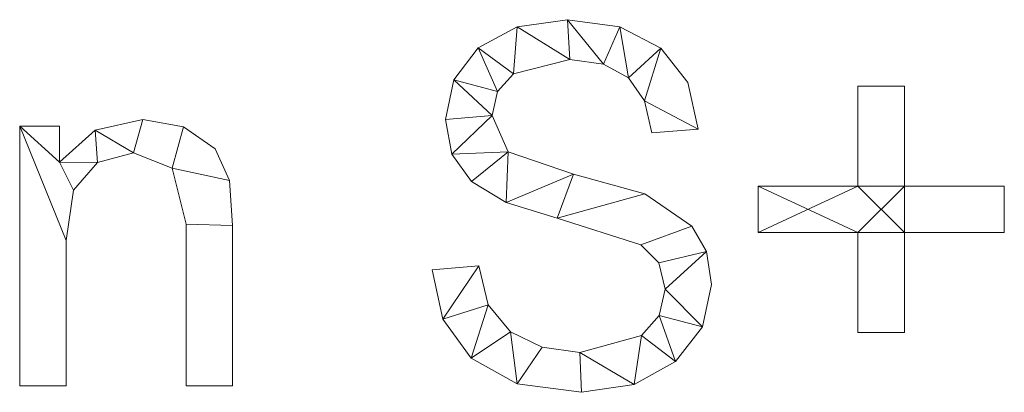
# Model space of a CAD drawing. Units: millimetres. Extents: x -18655 to 18594, y -14473 to 15324.
# Drawn here: x -8997 to -8722, y -7681 to -7577 of the extents above; entities that cross this region are included whole.
import ezdxf

# ---------------------------------------------------------------- set-up
doc = ezdxf.new("R2010")
doc.units = ezdxf.units.MM
doc.layers.add('A-GENM-____-OTLN', color=13, linetype='Continuous', lineweight=9)

msp = doc.modelspace()

# ---------------------------------------------------------------- meshes
at = {"layer": 'A-GENM-____-OTLN'}
mesh = msp.add_polyface(dxfattribs=at)
corners = [(-8820.5, -7608.2, 10), (-8807.47, -7607.16, 10), (-8810.39, -7594.16, 10), (-8817.94, -7584.51, 10), (-8829.4, -7578.53, 10), (-8844.05, -7576.54, 10), (-8858.22, -7578.52, 10), (-8869.07, -7584.45, 10), (-8875.95, -7593.42, 10), (-8878.25, -7604.48, 10), (-8876.42, -7614.14, 10), (-8870.93, -7621.81, 10), (-8861.28, -7627.72, 10), (-8846.99, -7632.08, 10), (-8823.58, -7639.58, 10), (-8818.48, -7644.64, 10), (-8816.78, -7652.01, 10), (-8818.42, -7659.31, 10), (-8823.36, -7664.91, 10), (-8840.59, -7669.67, 10), (-8851.16, -7668.23, 10), (-8860.04, -7663.89, 10), (-8866.29, -7656.4, 10), (-8868.93, -7645.46, 10), (-8881.97, -7646.56, 10), (-8878.95, -7660.34, 10), (-8871.09, -7671.3, 10), (-8858.21, -7678.46, 10), (-8840.12, -7680.85, 10), (-8825.44, -7678.7, 10), (-8813.83, -7672.25, 10), (-8806.26, -7662.55, 10), (-8803.74, -7650.64, 10), (-8805.12, -7641.43, 10), (-8809.24, -7634.31, 10), (-8822.47, -7625.33, 10), (-8842.42, -7619.82, 10), (-8860.7, -7613.49, 10), (-8865.21, -7603.37, 10), (-8863.7, -7596.63, 10), (-8859.16, -7591.72, 10), (-8843.44, -7587.71, 10), (-8833.99, -7589, 10), (-8827.02, -7592.85, 10), (-8822.53, -7599.26, 10)]
mesh.append_faces([[corners[k] for k in face] for face in [(44, 3, 43)]], dxfattribs={"vtx0": -1, "vtx1": -1})
mesh.append_faces([[corners[k] for k in face] for face in [(22, 25, 26, 21), (20, 27, 28, 19), (19, 28, 29, 18), (27, 20, 21, 26), (39, 7, 8, 38), (37, 11, 12, 36), (40, 6, 7, 39), (6, 40, 41, 5), (36, 12, 13, 35), (30, 17, 18, 29), (34, 14, 15, 33), (35, 13, 14, 34), (31, 16, 17, 30), (33, 15, 16), (4, 42, 43, 3), (5, 41, 42, 4)]], dxfattribs={"vtx0": -1, "vtx2": -1})
mesh.append_faces([[corners[k] for k in face] for face in [(16, 31, 32, 33)]], dxfattribs={"vtx0": -1, "vtx3": -1})
mesh.append_faces([[corners[k] for k in face] for face in [(0, 1, 44)]], dxfattribs={"vtx1": -1})
mesh.append_faces([[corners[k] for k in face] for face in [(9, 10, 38, 8), (2, 3, 44, 1)]], dxfattribs={"vtx1": -1, "vtx2": -1})
mesh.append_faces([[corners[k] for k in face] for face in [(10, 11, 37, 38)]], dxfattribs={"vtx1": -1, "vtx3": -1})
mesh.append_faces([[corners[k] for k in face] for face in [(23, 24, 25, 22)]], dxfattribs={"vtx2": -1})
mesh = msp.add_polyface(dxfattribs=at)
corners = [(-8820.5, -7608.2), (-8822.53, -7599.26), (-8827.02, -7592.85), (-8833.99, -7589), (-8843.44, -7587.71), (-8859.16, -7591.72), (-8863.7, -7596.63), (-8865.21, -7603.37), (-8860.7, -7613.49), (-8842.42, -7619.82), (-8822.47, -7625.33), (-8809.24, -7634.31), (-8805.12, -7641.43), (-8803.74, -7650.64), (-8806.26, -7662.55), (-8813.83, -7672.25), (-8825.44, -7678.7), (-8840.12, -7680.85), (-8858.21, -7678.46), (-8871.09, -7671.3), (-8878.95, -7660.34), (-8881.97, -7646.56), (-8868.93, -7645.46), (-8866.29, -7656.4), (-8860.04, -7663.89), (-8851.16, -7668.23), (-8840.59, -7669.67), (-8823.36, -7664.91), (-8818.42, -7659.31), (-8816.78, -7652.01), (-8818.48, -7644.64), (-8823.58, -7639.58), (-8846.99, -7632.08), (-8861.28, -7627.72), (-8870.93, -7621.81), (-8876.42, -7614.14), (-8878.25, -7604.48), (-8875.95, -7593.42), (-8869.07, -7584.45), (-8858.22, -7578.52), (-8844.05, -7576.54), (-8829.4, -7578.53), (-8817.94, -7584.51), (-8810.39, -7594.16), (-8807.47, -7607.16)]
mesh.append_faces([[corners[k] for k in face] for face in [(22, 20, 21)]], dxfattribs={"vtx0": -1})
mesh.append_faces([[corners[k] for k in face] for face in [(25, 18, 24)]], dxfattribs={"vtx0": -1, "vtx1": -1})
mesh.append_faces([[corners[k] for k in face] for face in [(28, 14, 15, 27), (27, 15, 16, 26), (42, 1, 2, 41), (41, 2, 3, 40), (40, 3, 4, 39), (32, 9, 10), (19, 23, 24, 18), (23, 19, 20, 22), (33, 8, 9, 32), (5, 38, 39, 4), (38, 5, 6, 37), (7, 36, 37, 6), (26, 16, 17)]], dxfattribs={"vtx0": -1, "vtx2": -1})
mesh.append_faces([[corners[k] for k in face] for face in [(1, 42, 43, 44), (8, 33, 34, 35)]], dxfattribs={"vtx0": -1, "vtx3": -1})
mesh.append_faces([[corners[k] for k in face] for face in [(13, 14, 29, 12), (29, 30, 12), (28, 29, 14)]], dxfattribs={"vtx1": -1, "vtx2": -1})
mesh.append_faces([[corners[k] for k in face] for face in [(11, 12, 30, 31), (31, 32, 10, 11), (17, 18, 25, 26), (7, 8, 35, 36)]], dxfattribs={"vtx1": -1, "vtx3": -1})
mesh.append_faces([[corners[k] for k in face] for face in [(44, 0, 1)]], dxfattribs={"vtx2": -1})
mesh = msp.add_polyface(dxfattribs=at)
corners = [(-8858.22, -7578.52, 10), (-8844.05, -7576.54, 10), (-8844.05, -7576.54), (-8858.22, -7578.52)]
mesh.append_faces([[corners[k] for k in face] for face in [(0, 1, 2, 3)]])
mesh = msp.add_polyface(dxfattribs=at)
corners = [(-8844.05, -7576.54, 10), (-8829.4, -7578.53, 10), (-8829.4, -7578.53), (-8844.05, -7576.54)]
mesh.append_faces([[corners[k] for k in face] for face in [(3, 0, 1, 2)]])
mesh = msp.add_polyface(dxfattribs=at)
corners = [(-8869.07, -7584.45, 10), (-8858.22, -7578.52, 10), (-8858.22, -7578.52), (-8869.07, -7584.45)]
mesh.append_faces([[corners[k] for k in face] for face in [(0, 1, 2, 3)]])
mesh = msp.add_polyface(dxfattribs=at)
corners = [(-8829.4, -7578.53, 10), (-8817.94, -7584.51, 10), (-8817.94, -7584.51), (-8829.4, -7578.53)]
mesh.append_faces([[corners[k] for k in face] for face in [(0, 1, 2, 3)]])
mesh = msp.add_polyface(dxfattribs=at)
corners = [(-8875.95, -7593.42, 10), (-8869.07, -7584.45, 10), (-8869.07, -7584.45), (-8875.95, -7593.42)]
mesh.append_faces([[corners[k] for k in face] for face in [(0, 1, 2, 3)]])
mesh = msp.add_polyface(dxfattribs=at)
corners = [(-8817.94, -7584.51, 10), (-8810.39, -7594.16, 10), (-8810.39, -7594.16), (-8817.94, -7584.51)]
mesh.append_faces([[corners[k] for k in face] for face in [(0, 1, 2, 3)]])
mesh = msp.add_polyface(dxfattribs=at)
corners = [(-8843.44, -7587.71, 10), (-8859.16, -7591.72, 10), (-8859.16, -7591.72), (-8843.44, -7587.71)]
mesh.append_faces([[corners[k] for k in face] for face in [(3, 0, 1, 2)]])
mesh = msp.add_polyface(dxfattribs=at)
corners = [(-8833.99, -7589, 10), (-8843.44, -7587.71, 10), (-8843.44, -7587.71), (-8833.99, -7589)]
mesh.append_faces([[corners[k] for k in face] for face in [(0, 1, 2, 3)]])
mesh = msp.add_polyface(dxfattribs=at)
corners = [(-8827.02, -7592.85, 10), (-8833.99, -7589, 10), (-8833.99, -7589), (-8827.02, -7592.85)]
mesh.append_faces([[corners[k] for k in face] for face in [(0, 1, 2, 3)]])
mesh = msp.add_polyface(dxfattribs=at)
corners = [(-8859.16, -7591.72, 10), (-8863.7, -7596.63, 10), (-8863.7, -7596.63), (-8859.16, -7591.72)]
mesh.append_faces([[corners[k] for k in face] for face in [(0, 1, 2, 3)]])
mesh = msp.add_polyface(dxfattribs=at)
corners = [(-8878.25, -7604.48, 10), (-8875.95, -7593.42, 10), (-8875.95, -7593.42), (-8878.25, -7604.48)]
mesh.append_faces([[corners[k] for k in face] for face in [(3, 0, 1, 2)]])
mesh = msp.add_polyface(dxfattribs=at)
corners = [(-8822.53, -7599.26, 10), (-8827.02, -7592.85, 10), (-8827.02, -7592.85), (-8822.53, -7599.26)]
mesh.append_faces([[corners[k] for k in face] for face in [(0, 1, 2, 3)]])
mesh = msp.add_polyface(dxfattribs=at)
corners = [(-8810.39, -7594.16, 10), (-8807.47, -7607.16, 10), (-8807.47, -7607.16), (-8810.39, -7594.16)]
mesh.append_faces([[corners[k] for k in face] for face in [(0, 1, 2, 3)]])
mesh = msp.add_polyface(dxfattribs=at)
corners = [(-8863.7, -7596.63, 10), (-8865.21, -7603.37, 10), (-8865.21, -7603.37), (-8863.7, -7596.63)]
mesh.append_faces([[corners[k] for k in face] for face in [(0, 1, 2, 3)]])
mesh = msp.add_polyface(dxfattribs=at)
corners = [(-8721.78, -7636.14, 10), (-8721.78, -7623.11, 10), (-8749.72, -7623.11, 10), (-8749.72, -7595.17, 10), (-8762.76, -7595.17, 10), (-8762.76, -7623.11, 10), (-8790.7, -7623.11, 10), (-8790.7, -7636.14, 10), (-8762.76, -7636.14, 10), (-8762.76, -7664.08, 10), (-8749.72, -7664.08, 10), (-8749.72, -7636.14, 10)]
mesh.append_faces([[corners[k] for k in face] for face in [(2, 11, 0, 1), (5, 2, 3, 4)]], dxfattribs={"vtx0": -1})
mesh.append_faces([[corners[k] for k in face] for face in [(2, 5, 11)]], dxfattribs={"vtx0": -1, "vtx1": -1, "vtx2": -1})
mesh.append_faces([[corners[k] for k in face] for face in [(5, 7, 8, 11)]], dxfattribs={"vtx0": -1, "vtx2": -1, "vtx3": -1})
mesh.append_faces([[corners[k] for k in face] for face in [(10, 11, 8, 9)]], dxfattribs={"vtx1": -1})
mesh.append_faces([[corners[k] for k in face] for face in [(5, 6, 7)]], dxfattribs={"vtx2": -1})
mesh = msp.add_polyface(dxfattribs=at)
corners = [(-8721.78, -7636.14), (-8749.72, -7636.14), (-8749.72, -7664.08), (-8762.76, -7664.08), (-8762.76, -7636.14), (-8790.7, -7636.14), (-8790.7, -7623.11), (-8762.76, -7623.11), (-8762.76, -7595.17), (-8749.72, -7595.17), (-8749.72, -7623.11), (-8721.78, -7623.11)]
mesh.append_faces([[corners[k] for k in face] for face in [(1, 10, 11, 0), (4, 1, 2, 3)]], dxfattribs={"vtx0": -1})
mesh.append_faces([[corners[k] for k in face] for face in [(1, 4, 10)]], dxfattribs={"vtx0": -1, "vtx1": -1, "vtx2": -1})
mesh.append_faces([[corners[k] for k in face] for face in [(4, 6, 7, 10)]], dxfattribs={"vtx0": -1, "vtx2": -1, "vtx3": -1})
mesh.append_faces([[corners[k] for k in face] for face in [(9, 10, 7, 8)]], dxfattribs={"vtx1": -1})
mesh.append_faces([[corners[k] for k in face] for face in [(4, 5, 6)]], dxfattribs={"vtx2": -1})
mesh = msp.add_polyface(dxfattribs=at)
corners = [(-8762.76, -7595.17, 10), (-8749.72, -7595.17, 10), (-8749.72, -7595.17), (-8762.76, -7595.17)]
mesh.append_faces([[corners[k] for k in face] for face in [(0, 1, 2, 3)]])
mesh = msp.add_polyface(dxfattribs=at)
corners = [(-8762.76, -7623.11, 10), (-8762.76, -7595.17, 10), (-8762.76, -7595.17), (-8762.76, -7623.11)]
mesh.append_faces([[corners[k] for k in face] for face in [(3, 0, 1, 2)]])
mesh = msp.add_polyface(dxfattribs=at)
corners = [(-8749.72, -7595.17, 10), (-8749.72, -7623.11, 10), (-8749.72, -7623.11), (-8749.72, -7595.17)]
mesh.append_faces([[corners[k] for k in face] for face in [(3, 0, 1, 2)]])
mesh = msp.add_polyface(dxfattribs=at)
corners = [(-8820.5, -7608.2, 10), (-8822.53, -7599.26, 10), (-8822.53, -7599.26), (-8820.5, -7608.2)]
mesh.append_faces([[corners[k] for k in face] for face in [(0, 1, 2, 3)]])
mesh = msp.add_polyface(dxfattribs=at)
corners = [(-8937.85, -7678.99, 10), (-8937.85, -7634.14, 10), (-8938.68, -7621.52, 10), (-8942.71, -7612.73, 10), (-8951.56, -7606.54, 10), (-8963, -7604.48, 10), (-8976.33, -7607.46, 10), (-8986.28, -7616.44, 10), (-8986.28, -7606.34, 10), (-8997.46, -7606.34, 10), (-8997.46, -7678.99, 10), (-8984.42, -7678.99, 10), (-8984.42, -7638.33, 10), (-8982.43, -7624.24, 10), (-8975.67, -7616.53, 10), (-8965.59, -7613.79, 10), (-8954.78, -7618.07, 10), (-8950.89, -7633.76, 10), (-8950.89, -7678.99, 10)]
mesh.append_faces([[corners[k] for k in face] for face in [(17, 1, 2, 16), (15, 5, 6, 14), (7, 13, 14, 6)]], dxfattribs={"vtx0": -1, "vtx2": -1})
mesh.append_faces([[corners[k] for k in face] for face in [(8, 9, 7)]], dxfattribs={"vtx1": -1})
mesh.append_faces([[corners[k] for k in face] for face in [(3, 4, 16, 2)]], dxfattribs={"vtx1": -1, "vtx2": -1})
mesh.append_faces([[corners[k] for k in face] for face in [(12, 13, 7, 9)]], dxfattribs={"vtx1": -1, "vtx2": -1, "vtx3": -1})
mesh.append_faces([[corners[k] for k in face] for face in [(15, 16, 4, 5)]], dxfattribs={"vtx1": -1, "vtx3": -1})
mesh.append_faces([[corners[k] for k in face] for face in [(18, 0, 1, 17), (10, 11, 12, 9)]], dxfattribs={"vtx2": -1})
mesh = msp.add_polyface(dxfattribs=at)
corners = [(-8937.85, -7678.99), (-8950.89, -7678.99), (-8950.89, -7633.76), (-8954.78, -7618.07), (-8965.59, -7613.79), (-8975.67, -7616.53), (-8982.43, -7624.24), (-8984.42, -7638.33), (-8984.42, -7678.99), (-8997.46, -7678.99), (-8997.46, -7606.34), (-8986.28, -7606.34), (-8986.28, -7616.44), (-8976.33, -7607.46), (-8963, -7604.48), (-8951.56, -7606.54), (-8942.71, -7612.73), (-8938.68, -7621.52), (-8937.85, -7634.14)]
mesh.append_faces([[corners[k] for k in face] for face in [(14, 4, 13)]], dxfattribs={"vtx0": -1, "vtx1": -1})
mesh.append_faces([[corners[k] for k in face] for face in [(7, 10, 12, 6)]], dxfattribs={"vtx0": -1, "vtx1": -1, "vtx2": -1})
mesh.append_faces([[corners[k] for k in face] for face in [(4, 14, 15, 3), (5, 12, 13, 4), (12, 5, 6)]], dxfattribs={"vtx0": -1, "vtx2": -1})
mesh.append_faces([[corners[k] for k in face] for face in [(3, 15, 16, 17)]], dxfattribs={"vtx0": -1, "vtx3": -1})
mesh.append_faces([[corners[k] for k in face] for face in [(2, 3, 17, 18)]], dxfattribs={"vtx1": -1, "vtx3": -1})
mesh.append_faces([[corners[k] for k in face] for face in [(10, 11, 12)]], dxfattribs={"vtx2": -1})
mesh.append_faces([[corners[k] for k in face] for face in [(18, 0, 1, 2), (7, 8, 9, 10)]], dxfattribs={"vtx3": -1})
mesh = msp.add_polyface(dxfattribs=at)
corners = [(-8976.33, -7607.46, 10), (-8963, -7604.48, 10), (-8963, -7604.48), (-8976.33, -7607.46)]
mesh.append_faces([[corners[k] for k in face] for face in [(3, 0, 1, 2)]])
mesh = msp.add_polyface(dxfattribs=at)
corners = [(-8963, -7604.48, 10), (-8951.56, -7606.54, 10), (-8951.56, -7606.54), (-8963, -7604.48)]
mesh.append_faces([[corners[k] for k in face] for face in [(0, 1, 2, 3)]])
mesh = msp.add_polyface(dxfattribs=at)
corners = [(-8876.42, -7614.14, 10), (-8878.25, -7604.48, 10), (-8878.25, -7604.48), (-8876.42, -7614.14)]
mesh.append_faces([[corners[k] for k in face] for face in [(0, 1, 2, 3)]])
mesh = msp.add_polyface(dxfattribs=at)
corners = [(-8865.21, -7603.37, 10), (-8860.7, -7613.49, 10), (-8860.7, -7613.49), (-8865.21, -7603.37)]
mesh.append_faces([[corners[k] for k in face] for face in [(0, 1, 2, 3)]])
mesh = msp.add_polyface(dxfattribs=at)
corners = [(-8997.46, -7606.34, 10), (-8986.28, -7606.34, 10), (-8986.28, -7606.34), (-8997.46, -7606.34)]
mesh.append_faces([[corners[k] for k in face] for face in [(0, 1, 2, 3)]])
mesh = msp.add_polyface(dxfattribs=at)
corners = [(-8997.46, -7678.99, 10), (-8997.46, -7606.34, 10), (-8997.46, -7606.34), (-8997.46, -7678.99)]
mesh.append_faces([[corners[k] for k in face] for face in [(0, 1, 2, 3)]])
mesh = msp.add_polyface(dxfattribs=at)
corners = [(-8986.28, -7606.34, 10), (-8986.28, -7616.44, 10), (-8986.28, -7616.44), (-8986.28, -7606.34)]
mesh.append_faces([[corners[k] for k in face] for face in [(0, 1, 2, 3)]])
mesh = msp.add_polyface(dxfattribs=at)
corners = [(-8986.28, -7616.44, 10), (-8976.33, -7607.46, 10), (-8976.33, -7607.46), (-8986.28, -7616.44)]
mesh.append_faces([[corners[k] for k in face] for face in [(0, 1, 2, 3)]])
mesh = msp.add_polyface(dxfattribs=at)
corners = [(-8951.56, -7606.54, 10), (-8942.71, -7612.73, 10), (-8942.71, -7612.73), (-8951.56, -7606.54)]
mesh.append_faces([[corners[k] for k in face] for face in [(0, 1, 2, 3)]])
mesh = msp.add_polyface(dxfattribs=at)
corners = [(-8807.47, -7607.16, 10), (-8820.5, -7608.2, 10), (-8820.5, -7608.2), (-8807.47, -7607.16)]
mesh.append_faces([[corners[k] for k in face] for face in [(3, 0, 1, 2)]])
mesh = msp.add_polyface(dxfattribs=at)
corners = [(-8965.59, -7613.79, 10), (-8975.67, -7616.53, 10), (-8975.67, -7616.53), (-8965.59, -7613.79)]
mesh.append_faces([[corners[k] for k in face] for face in [(0, 1, 2, 3)]])
mesh = msp.add_polyface(dxfattribs=at)
corners = [(-8954.78, -7618.07, 10), (-8965.59, -7613.79, 10), (-8965.59, -7613.79), (-8954.78, -7618.07)]
mesh.append_faces([[corners[k] for k in face] for face in [(3, 0, 1, 2)]])
mesh = msp.add_polyface(dxfattribs=at)
corners = [(-8942.71, -7612.73, 10), (-8938.68, -7621.52, 10), (-8938.68, -7621.52), (-8942.71, -7612.73)]
mesh.append_faces([[corners[k] for k in face] for face in [(0, 1, 2, 3)]])
mesh = msp.add_polyface(dxfattribs=at)
corners = [(-8870.93, -7621.81, 10), (-8876.42, -7614.14, 10), (-8876.42, -7614.14), (-8870.93, -7621.81)]
mesh.append_faces([[corners[k] for k in face] for face in [(0, 1, 2, 3)]])
mesh = msp.add_polyface(dxfattribs=at)
corners = [(-8860.7, -7613.49, 10), (-8842.42, -7619.82, 10), (-8842.42, -7619.82), (-8860.7, -7613.49)]
mesh.append_faces([[corners[k] for k in face] for face in [(0, 1, 2, 3)]])
mesh = msp.add_polyface(dxfattribs=at)
corners = [(-8975.67, -7616.53, 10), (-8982.43, -7624.24, 10), (-8982.43, -7624.24), (-8975.67, -7616.53)]
mesh.append_faces([[corners[k] for k in face] for face in [(3, 0, 1, 2)]])
mesh = msp.add_polyface(dxfattribs=at)
corners = [(-8950.89, -7633.76, 10), (-8954.78, -7618.07, 10), (-8954.78, -7618.07), (-8950.89, -7633.76)]
mesh.append_faces([[corners[k] for k in face] for face in [(0, 1, 2, 3)]])
mesh = msp.add_polyface(dxfattribs=at)
corners = [(-8938.68, -7621.52, 10), (-8937.85, -7634.14, 10), (-8937.85, -7634.14), (-8938.68, -7621.52)]
mesh.append_faces([[corners[k] for k in face] for face in [(0, 1, 2, 3)]])
mesh = msp.add_polyface(dxfattribs=at)
corners = [(-8861.28, -7627.72, 10), (-8870.93, -7621.81, 10), (-8870.93, -7621.81), (-8861.28, -7627.72)]
mesh.append_faces([[corners[k] for k in face] for face in [(3, 0, 1, 2)]])
mesh = msp.add_polyface(dxfattribs=at)
corners = [(-8842.42, -7619.82, 10), (-8822.47, -7625.33, 10), (-8822.47, -7625.33), (-8842.42, -7619.82)]
mesh.append_faces([[corners[k] for k in face] for face in [(0, 1, 2, 3)]])
mesh = msp.add_polyface(dxfattribs=at)
corners = [(-8982.43, -7624.24, 10), (-8984.42, -7638.33, 10), (-8984.42, -7638.33), (-8982.43, -7624.24)]
mesh.append_faces([[corners[k] for k in face] for face in [(0, 1, 2, 3)]])
mesh = msp.add_polyface(dxfattribs=at)
corners = [(-8790.7, -7623.11, 10), (-8762.76, -7623.11, 10), (-8762.76, -7623.11), (-8790.7, -7623.11)]
mesh.append_faces([[corners[k] for k in face] for face in [(3, 0, 1, 2)]])
mesh = msp.add_polyface(dxfattribs=at)
corners = [(-8790.7, -7636.14, 10), (-8790.7, -7623.11, 10), (-8790.7, -7623.11), (-8790.7, -7636.14)]
mesh.append_faces([[corners[k] for k in face] for face in [(0, 1, 2, 3)]])
mesh = msp.add_polyface(dxfattribs=at)
corners = [(-8749.72, -7623.11, 10), (-8721.78, -7623.11, 10), (-8721.78, -7623.11), (-8749.72, -7623.11)]
mesh.append_faces([[corners[k] for k in face] for face in [(3, 0, 1, 2)]])
mesh = msp.add_polyface(dxfattribs=at)
corners = [(-8721.78, -7623.11, 10), (-8721.78, -7636.14, 10), (-8721.78, -7636.14), (-8721.78, -7623.11)]
mesh.append_faces([[corners[k] for k in face] for face in [(0, 1, 2, 3)]])
mesh = msp.add_polyface(dxfattribs=at)
corners = [(-8846.99, -7632.08, 10), (-8861.28, -7627.72, 10), (-8861.28, -7627.72), (-8846.99, -7632.08)]
mesh.append_faces([[corners[k] for k in face] for face in [(0, 1, 2, 3)]])
mesh = msp.add_polyface(dxfattribs=at)
corners = [(-8822.47, -7625.33, 10), (-8809.24, -7634.31, 10), (-8809.24, -7634.31), (-8822.47, -7625.33)]
mesh.append_faces([[corners[k] for k in face] for face in [(0, 1, 2, 3)]])
mesh = msp.add_polyface(dxfattribs=at)
corners = [(-8823.58, -7639.58, 10), (-8846.99, -7632.08, 10), (-8846.99, -7632.08), (-8823.58, -7639.58)]
mesh.append_faces([[corners[k] for k in face] for face in [(3, 0, 1, 2)]])
mesh = msp.add_polyface(dxfattribs=at)
corners = [(-8950.89, -7678.99, 10), (-8950.89, -7633.76, 10), (-8950.89, -7633.76), (-8950.89, -7678.99)]
mesh.append_faces([[corners[k] for k in face] for face in [(3, 0, 1, 2)]])
mesh = msp.add_polyface(dxfattribs=at)
corners = [(-8937.85, -7634.14, 10), (-8937.85, -7678.99, 10), (-8937.85, -7678.99), (-8937.85, -7634.14)]
mesh.append_faces([[corners[k] for k in face] for face in [(0, 1, 2, 3)]])
mesh = msp.add_polyface(dxfattribs=at)
corners = [(-8809.24, -7634.31, 10), (-8805.12, -7641.43, 10), (-8805.12, -7641.43), (-8809.24, -7634.31)]
mesh.append_faces([[corners[k] for k in face] for face in [(0, 1, 2, 3)]])
mesh = msp.add_polyface(dxfattribs=at)
corners = [(-8762.76, -7636.14, 10), (-8790.7, -7636.14, 10), (-8790.7, -7636.14), (-8762.76, -7636.14)]
mesh.append_faces([[corners[k] for k in face] for face in [(3, 0, 1, 2)]])
mesh = msp.add_polyface(dxfattribs=at)
corners = [(-8762.76, -7664.08, 10), (-8762.76, -7636.14, 10), (-8762.76, -7636.14), (-8762.76, -7664.08)]
mesh.append_faces([[corners[k] for k in face] for face in [(3, 0, 1, 2)]])
mesh = msp.add_polyface(dxfattribs=at)
corners = [(-8749.72, -7636.14, 10), (-8749.72, -7664.08, 10), (-8749.72, -7664.08), (-8749.72, -7636.14)]
mesh.append_faces([[corners[k] for k in face] for face in [(3, 0, 1, 2)]])
mesh = msp.add_polyface(dxfattribs=at)
corners = [(-8721.78, -7636.14, 10), (-8749.72, -7636.14, 10), (-8749.72, -7636.14), (-8721.78, -7636.14)]
mesh.append_faces([[corners[k] for k in face] for face in [(3, 0, 1, 2)]])
mesh = msp.add_polyface(dxfattribs=at)
corners = [(-8984.42, -7638.33, 10), (-8984.42, -7678.99, 10), (-8984.42, -7678.99), (-8984.42, -7638.33)]
mesh.append_faces([[corners[k] for k in face] for face in [(0, 1, 2, 3)]])
mesh = msp.add_polyface(dxfattribs=at)
corners = [(-8818.48, -7644.64, 10), (-8823.58, -7639.58, 10), (-8823.58, -7639.58), (-8818.48, -7644.64)]
mesh.append_faces([[corners[k] for k in face] for face in [(0, 1, 2, 3)]])
mesh = msp.add_polyface(dxfattribs=at)
corners = [(-8805.12, -7641.43, 10), (-8803.74, -7650.64, 10), (-8803.74, -7650.64), (-8805.12, -7641.43)]
mesh.append_faces([[corners[k] for k in face] for face in [(3, 0, 1, 2)]])
mesh = msp.add_polyface(dxfattribs=at)
corners = [(-8881.97, -7646.56, 10), (-8868.93, -7645.46, 10), (-8868.93, -7645.46), (-8881.97, -7646.56)]
mesh.append_faces([[corners[k] for k in face] for face in [(0, 1, 2, 3)]])
mesh = msp.add_polyface(dxfattribs=at)
corners = [(-8878.95, -7660.34, 10), (-8881.97, -7646.56, 10), (-8881.97, -7646.56), (-8878.95, -7660.34)]
mesh.append_faces([[corners[k] for k in face] for face in [(3, 0, 1, 2)]])
mesh = msp.add_polyface(dxfattribs=at)
corners = [(-8868.93, -7645.46, 10), (-8866.29, -7656.4, 10), (-8866.29, -7656.4), (-8868.93, -7645.46)]
mesh.append_faces([[corners[k] for k in face] for face in [(0, 1, 2, 3)]])
mesh = msp.add_polyface(dxfattribs=at)
corners = [(-8816.78, -7652.01, 10), (-8818.48, -7644.64, 10), (-8818.48, -7644.64), (-8816.78, -7652.01)]
mesh.append_faces([[corners[k] for k in face] for face in [(0, 1, 2, 3)]])
mesh = msp.add_polyface(dxfattribs=at)
corners = [(-8818.42, -7659.31, 10), (-8816.78, -7652.01, 10), (-8816.78, -7652.01), (-8818.42, -7659.31)]
mesh.append_faces([[corners[k] for k in face] for face in [(0, 1, 2, 3)]])
mesh = msp.add_polyface(dxfattribs=at)
corners = [(-8803.74, -7650.64, 10), (-8806.26, -7662.55, 10), (-8806.26, -7662.55), (-8803.74, -7650.64)]
mesh.append_faces([[corners[k] for k in face] for face in [(3, 0, 1, 2)]])
mesh = msp.add_polyface(dxfattribs=at)
corners = [(-8866.29, -7656.4, 10), (-8860.04, -7663.89, 10), (-8860.04, -7663.89), (-8866.29, -7656.4)]
mesh.append_faces([[corners[k] for k in face] for face in [(3, 0, 1, 2)]])
mesh = msp.add_polyface(dxfattribs=at)
corners = [(-8871.09, -7671.3, 10), (-8878.95, -7660.34, 10), (-8878.95, -7660.34), (-8871.09, -7671.3)]
mesh.append_faces([[corners[k] for k in face] for face in [(0, 1, 2, 3)]])
mesh = msp.add_polyface(dxfattribs=at)
corners = [(-8823.36, -7664.91, 10), (-8818.42, -7659.31, 10), (-8818.42, -7659.31), (-8823.36, -7664.91)]
mesh.append_faces([[corners[k] for k in face] for face in [(0, 1, 2, 3)]])
mesh = msp.add_polyface(dxfattribs=at)
corners = [(-8806.26, -7662.55, 10), (-8813.83, -7672.25, 10), (-8813.83, -7672.25), (-8806.26, -7662.55)]
mesh.append_faces([[corners[k] for k in face] for face in [(0, 1, 2, 3)]])
mesh = msp.add_polyface(dxfattribs=at)
corners = [(-8860.04, -7663.89, 10), (-8851.16, -7668.23, 10), (-8851.16, -7668.23), (-8860.04, -7663.89)]
mesh.append_faces([[corners[k] for k in face] for face in [(0, 1, 2, 3)]])
mesh = msp.add_polyface(dxfattribs=at)
corners = [(-8840.59, -7669.67, 10), (-8823.36, -7664.91, 10), (-8823.36, -7664.91), (-8840.59, -7669.67)]
mesh.append_faces([[corners[k] for k in face] for face in [(0, 1, 2, 3)]])
mesh = msp.add_polyface(dxfattribs=at)
corners = [(-8749.72, -7664.08, 10), (-8762.76, -7664.08, 10), (-8762.76, -7664.08), (-8749.72, -7664.08)]
mesh.append_faces([[corners[k] for k in face] for face in [(0, 1, 2, 3)]])
mesh = msp.add_polyface(dxfattribs=at)
corners = [(-8851.16, -7668.23, 10), (-8840.59, -7669.67, 10), (-8840.59, -7669.67), (-8851.16, -7668.23)]
mesh.append_faces([[corners[k] for k in face] for face in [(3, 0, 1, 2)]])
mesh = msp.add_polyface(dxfattribs=at)
corners = [(-8858.21, -7678.46, 10), (-8871.09, -7671.3, 10), (-8871.09, -7671.3), (-8858.21, -7678.46)]
mesh.append_faces([[corners[k] for k in face] for face in [(0, 1, 2, 3)]])
mesh = msp.add_polyface(dxfattribs=at)
corners = [(-8813.83, -7672.25, 10), (-8825.44, -7678.7, 10), (-8825.44, -7678.7), (-8813.83, -7672.25)]
mesh.append_faces([[corners[k] for k in face] for face in [(3, 0, 1, 2)]])
mesh = msp.add_polyface(dxfattribs=at)
corners = [(-8984.42, -7678.99, 10), (-8997.46, -7678.99, 10), (-8997.46, -7678.99), (-8984.42, -7678.99)]
mesh.append_faces([[corners[k] for k in face] for face in [(0, 1, 2, 3)]])
mesh = msp.add_polyface(dxfattribs=at)
corners = [(-8937.85, -7678.99, 10), (-8950.89, -7678.99, 10), (-8950.89, -7678.99), (-8937.85, -7678.99)]
mesh.append_faces([[corners[k] for k in face] for face in [(0, 1, 2, 3)]])
mesh = msp.add_polyface(dxfattribs=at)
corners = [(-8840.12, -7680.85, 10), (-8858.21, -7678.46, 10), (-8858.21, -7678.46), (-8840.12, -7680.85)]
mesh.append_faces([[corners[k] for k in face] for face in [(3, 0, 1, 2)]])
mesh = msp.add_polyface(dxfattribs=at)
corners = [(-8825.44, -7678.7, 10), (-8840.12, -7680.85, 10), (-8840.12, -7680.85), (-8825.44, -7678.7)]
mesh.append_faces([[corners[k] for k in face] for face in [(0, 1, 2, 3)]])

doc.saveas('drawing.dxf')
